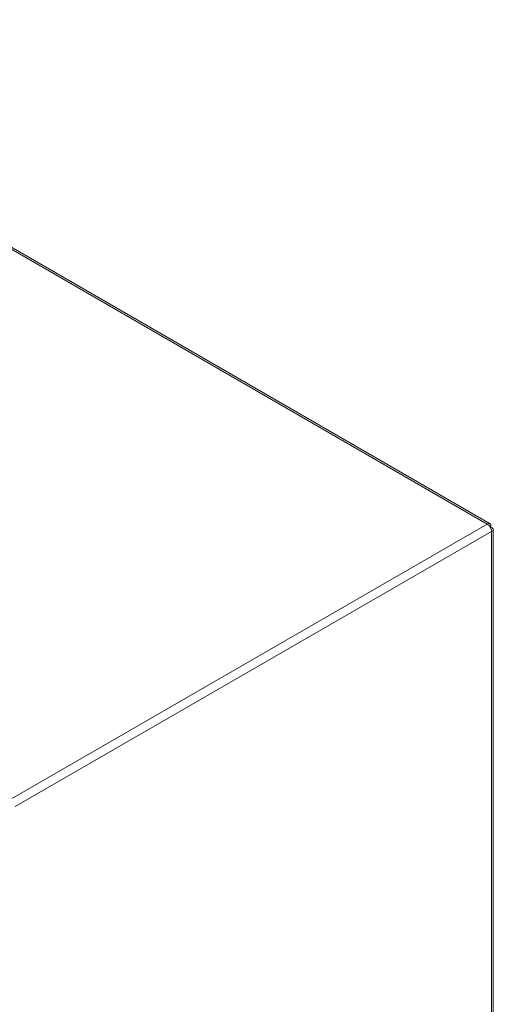
# Model space of a CAD drawing. Units: millimetres. Extents: x -1612 to 4509, y -2460 to 1412.
# Drawn here: x 1135 to 1325, y 1017 to 1412 of the extents above; entities that cross this region are included whole.
import ezdxf

# ---------------------------------------------------------------- set-up
doc = ezdxf.new("R2010")
doc.units = ezdxf.units.MM

msp = doc.modelspace()

# ---------------------------------------------------------------- linework, layer by layer
at = {"color": 7, "linetype": 'Continuous', "lineweight": 15}
for p, q in [((1322.93, 1209.55), (972.85, 1411.65)), ((1324.13, 1209.67), (974.05, 1411.77)), ((1322.97, 1209.53), (1131.91, 1099.23)), ((1322.97, 1209.53), (1322.93, 1209.55)), ((1324.39, 1208.71), (1324.02, 1208.49)), ((1324.02, 1208.49), (1324.39, 1208.71)), ((1324.3, 1208.02), (1324.67, 1208.23)), ((1324.67, 1206.59), (1133.61, 1096.29)), ((1324.67, 1206.55), (1324.67, 1206.59)), ((1324.67, 802.28), (1324.67, 1206.55)), ((1325.37, 803.26), (1325.37, 1207.53))]:
    msp.add_line(p, q, dxfattribs=at)
msp.add_arc((1320.98, 1206.42), 3.69, 2.6056, 57.3944, dxfattribs=at)
for points, knots in [([(1322.93, 1209.55), (1323.14, 1209.66), (1323.54, 1209.88), (1324.04, 1209.78), (1324.37, 1209.4), (1324.39, 1208.94), (1324.39, 1208.71)], [0, 0, 0, 0, 0.2499989, 0.5000002, 0.7500015, 1, 1, 1, 1]), ([(1324.67, 1208.23), (1324.86, 1208.11), (1325.26, 1207.87), (1325.43, 1207.39), (1325.26, 1206.91), (1324.86, 1206.67), (1324.67, 1206.55)], [0, 0, 0, 0, 0.2499985, 0.4999998, 0.7500011, 1, 1, 1, 1])]:
    msp.add_open_spline(points, degree=3, knots=knots, dxfattribs=at)

doc.saveas('drawing.dxf')
